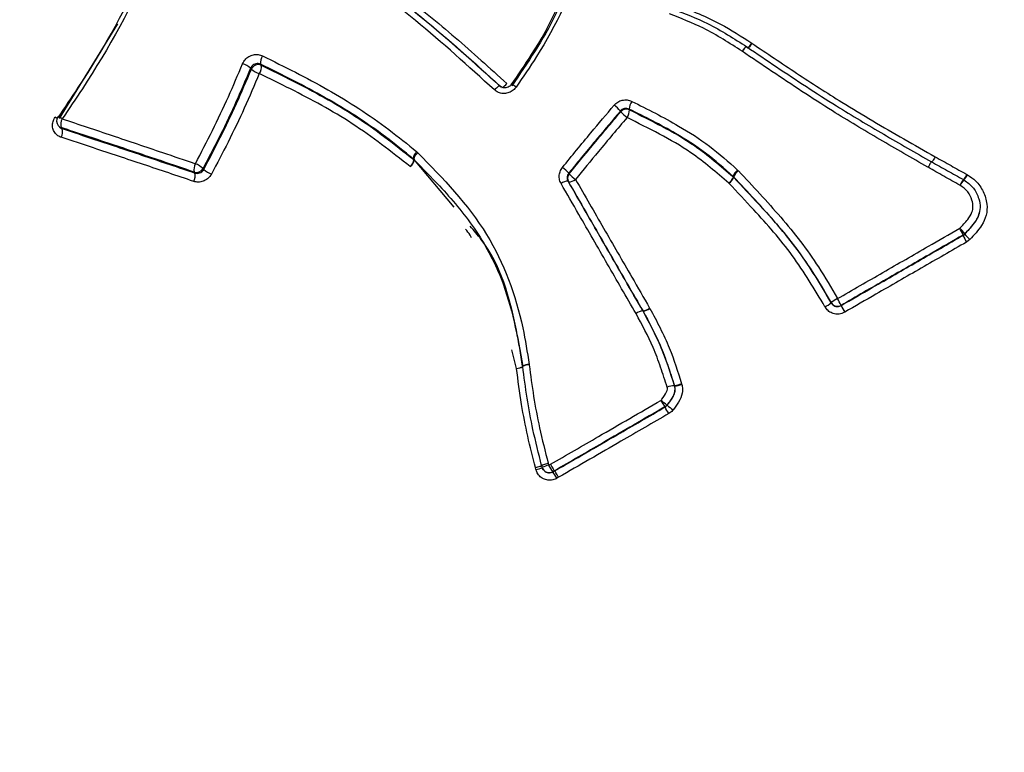
# Model space of a CAD drawing. Units: millimetres. Extents: x -4717 to 5601, y -4539 to 9868.
# Drawn here: x -333 to -306, y 229 to 249 of the extents above; entities that cross this region are included whole.
import ezdxf

# ---------------------------------------------------------------- set-up
doc = ezdxf.new("R2010")
doc.units = ezdxf.units.MM

msp = doc.modelspace()

# ---------------------------------------------------------------- linework, layer by layer
at = {"color": 7, "linetype": 'Continuous', "lineweight": 25}
for p, q in [((-330.332, 249.008), (-331.955, 246.387)), ((-312.756, 248.477), (-312.749, 248.473)), ((-331.976, 246.192), (-331.951, 246.163)), ((-322.041, 245.469), (-322.009, 245.441)), ((-322.123, 245.251), (-322.138, 245.273)), ((-322.123, 245.259), (-322.138, 245.273)), ((-321.004, 243.93), (-322.123, 245.259)), ((-322.123, 245.259), (-322.107, 245.237)), ((-313.149, 244.96), (-313.126, 244.938)), ((-306.794, 244.84), (-306.775, 244.829)), ((-317.835, 244.634), (-317.846, 244.652)), ((-313.265, 244.769), (-313.272, 244.784)), ((-313.26, 244.773), (-313.272, 244.784)), ((-313.26, 244.773), (-313.254, 244.758)), ((-306.879, 244.692), (-306.879, 244.691)), ((-306.897, 243.151), (-306.853, 243.186)), ((-306.897, 243.151), (-306.895, 243.158)), ((-306.851, 243.193), (-306.853, 243.186)), ((-306.713, 243.034), (-306.802, 242.965)), ((-310.554, 241.279), (-310.554, 241.285)), ((-315.777, 241.065), (-315.771, 241.056)), ((-315.768, 241.05), (-315.774, 241.06)), ((-315.768, 241.05), (-315.771, 241.056)), ((-315.586, 241.137), (-315.58, 241.126)), ((-310.28, 241.211), (-310.28, 241.205)), ((-319.275, 239.465), (-319.403, 239.978)), ((-319.106, 239.526), (-319.105, 239.519)), ((-319.105, 239.52), (-319.104, 239.519)), ((-318.925, 239.574), (-318.923, 239.563)), ((-314.901, 238.993), (-314.897, 238.988)), ((-314.894, 238.978), (-314.898, 238.983)), ((-314.894, 238.978), (-314.897, 238.988)), ((-314.698, 239.039), (-314.693, 239.019)), ((-315.16, 238.391), (-315.164, 238.395)), ((-315.106, 238.446), (-315.102, 238.442)), ((-318.738, 236.658), (-318.753, 236.714)), ((-318.558, 236.716), (-318.574, 236.776)), ((-318.399, 236.833), (-318.385, 236.779)), ((-318.385, 236.779), (-318.338, 236.806)), ((-318.226, 236.627), (-318.273, 236.6)), ((-318.267, 236.597), (-318.22, 236.624)), ((-318.22, 236.624), (-318.226, 236.627)), ((-318.45, 236.589), (-318.444, 236.586)), ((-318.273, 236.6), (-318.267, 236.597)), ((-318.109, 236.446), (-318.156, 236.42))]:
    msp.add_line(p, q, dxfattribs=at)
at = {"color": 7, "linetype": 'Continuous', "lineweight": 25, "flags": 128}
for points in [[(-312.888, 248.372), (-312.894, 248.377), (-312.903, 248.376), (-312.917, 248.368), (-312.934, 248.354), (-312.953, 248.334), (-312.975, 248.31), (-312.997, 248.282), (-313.02, 248.251)], [(-326.369, 247.893), (-326.359, 247.879), (-326.349, 247.864)], [(-326.625, 247.755), (-326.636, 247.77), (-326.646, 247.784)], [(-319.722, 247.28), (-319.731, 247.287), (-319.744, 247.287), (-319.761, 247.282), (-319.783, 247.271), (-319.807, 247.255), (-319.834, 247.234), (-319.861, 247.21), (-319.889, 247.182)], [(-316.385, 246.576), (-316.39, 246.586), (-316.395, 246.596)], [(-316.152, 246.648), (-316.147, 246.638), (-316.142, 246.628)], [(-332.008, 246.391), (-332.035, 246.405), (-332.064, 246.423)], [(-331.895, 246.137), (-331.883, 246.123), (-331.871, 246.108)], [(-328.188, 244.878), (-328.199, 244.891), (-328.209, 244.903)], [(-327.964, 245.005), (-327.954, 244.992), (-327.943, 244.98)], [(-317.826, 244.874), (-317.821, 244.865), (-317.815, 244.856)], [(-306.448, 243.775), (-306.447, 243.779), (-306.446, 243.783)]]:
    msp.add_lwpolyline(points, dxfattribs=at)
at = {"color": 7, "linetype": 'Continuous', "lineweight": 25}
for centre, radius, start, end in [((-312.797, 248.158), 0.241, 113.8784, 157.3256), ((-312.992, 248.582), 0.259, 296.0294, 336.1331), ((-312.966, 248.568), 0.237, 292.0029, 336.2865), ((-326.071, 247.944), 0.303, 143.5688, 189.6833), ((-327.032, 247.344), 0.586, 48.7021, 73.7077), ((-326.434, 247.675), 0.207, 65.6851, 157.3266), ((-326.649, 247.814), 0.305, 323.7197, 9.4256), ((-326.236, 248.203), 0.593, 229.0002, 253.5569), ((-319.826, 247.591), 0.37, 293.3452, 320.226), ((-319.469, 247.068), 0.263, 46.6487, 80.2995), ((-317.231, 245.886), 1.097, 40.3487, 52.8374), ((-315.715, 246.624), 0.437, 146.7757, 176.8781), ((-331.821, 246.319), 0.2, 145.6409, 219.3668), ((-332.026, 246.189), 0.246, 50.562, 80.7913), ((-316.23, 246.445), 0.203, 64.2969, 139.877), ((-315.535, 247.303), 1.118, 220.5526, 232.7269), ((-316.583, 246.655), 0.442, 326.9258, 356.5792), ((-331.842, 246.302), 0.173, 219.471, 252.0819), ((-331.59, 246.227), 0.318, 151.3587, 196.304), ((-332.177, 246.019), 0.319, 331.5323, 16.044), ((-321.851, 245.252), 0.288, 131.2723, 175.9426), ((-321.861, 245.222), 0.264, 124.1723, 172.0939), ((-327.879, 244.978), 0.338, 151.8814, 192.7748), ((-328.505, 244.369), 0.835, 49.5932, 66.9034), ((-322.412, 245.273), 0.289, 311.3921, 355.7266), ((-322.369, 245.274), 0.264, 304.2677, 351.9347), ((-322.24, 245.106), 0.187, 44.7059, 51.1786), ((-328.52, 244.805), 0.34, 332.0521, 12.496), ((-328.146, 245.099), 0.206, 252.3262, 332.7278), ((-327.394, 245.632), 0.853, 229.8973, 246.762), ((-318.761, 244.009), 1.274, 42.7897, 53.4422), ((-317.664, 244.731), 0.196, 140.3806, 209.5693), ((-316.86, 245.748), 1.307, 223.0185, 233.3284), ((-312.845, 244.617), 0.458, 131.5481, 158.6304), ((-312.869, 244.591), 0.432, 126.6435, 155.1436), ((-308.551, 245.79), 1.998, 326.7097, 331.6268), ((-307.569, 245.274), 0.911, 319.2513, 330.7503), ((-317.858, 244.366), 0.286, 87.5284, 129.6212), ((-317.822, 244.92), 0.285, 267.486, 309.6072), ((-313.695, 244.939), 0.462, 311.6493, 338.4372), ((-313.647, 244.942), 0.434, 306.7225, 335.0049), ((-313.397, 244.624), 0.196, 43.3708, 47.9471), ((-306.022, 244.061), 1.075, 143.6906, 153.4388), ((-306.145, 244.068), 0.964, 139.6553, 150.5632), ((-306.985, 244.522), 0.2, 57.8217, 60.9851), ((-307.565, 242.678), 0.88, 35.813, 49.3939), ((-307.977, 242.721), 1.166, 22.0315, 32.4197), ((-306.995, 243.331), 0.2, 299.8899, 316.079), ((-306.133, 243.708), 0.889, 215.9635, 229.2955), ((-305.833, 243.58), 1.147, 201.9518, 212.4253), ((-311.142, 242.004), 0.933, 296.4901, 309.0867), ((-309.962, 240.556), 0.939, 116.4991, 129.0417), ((-310.38, 241.384), 0.2, 209.6152, 299.9571), ((-312.441, 240.151), 2.406, 26.1225, 31.1594), ((-315.683, 240.598), 0.477, 101.3906, 125.9786), ((-315.692, 240.583), 0.484, 99.7959, 124.1044), ((-315.948, 240.966), 0.197, 28.2064, 30.0026), ((-315.865, 241.521), 0.475, 281.3572, 305.9746), ((-315.85, 241.526), 0.483, 279.7913, 304.0883), ((-308.155, 242.245), 2.366, 206.0832, 211.1624), ((-319.368, 240.209), 0.75, 277.0948, 290.997), ((-319.288, 239.914), 0.449, 271.5749, 295.4878), ((-318.9, 239.123), 0.452, 93.202, 117.0833), ((-318.91, 239.105), 0.459, 91.7078, 115.1534), ((-314.775, 238.09), 0.911, 97.891, 110.8183), ((-314.812, 238.047), 0.941, 95.2393, 107.7958), ((-315.091, 238.932), 0.199, 14.7226, 17.6504), ((-315.026, 239.905), 0.926, 278.057, 290.7351), ((-314.985, 239.935), 0.961, 275.4428, 287.6917), ((-318.895, 233.822), 5.978, 50.6615, 52.6897), ((-311.228, 240.855), 4.641, 209.399, 212.0105), ((-315.264, 238.568), 0.2, 300.0378, 322.2016), ((-319.029, 235.97), 4.564, 29.3975, 32.0309), ((-310.331, 244.326), 7.576, 230.9669, 232.5554), ((-319.06, 237.987), 1.367, 283.6236, 291.3256), ((-318.173, 235.823), 0.98, 102.4577, 113.5863), ((-318.372, 236.773), 0.2, 195.2385, 247.1136), ((-316.964, 237.54), 1.611, 208.1515, 215.6724), ((-318.373, 236.773), 0.199, 247.1255, 300.0202), ((-319.554, 235.672), 1.585, 28.1481, 35.7287)]:
    msp.add_arc(centre, radius, start, end, dxfattribs=at)
for points, knots in [([(-435.026, 219.935), (-434.706, 219.394), (-433.545, 217.431), (-431.298, 214.202), (-428.263, 210.289), (-424.973, 206.582), (-421.454, 203.078), (-417.71, 199.788), (-413.752, 196.719), (-409.587, 193.877), (-405.224, 191.269), (-400.672, 188.903), (-395.94, 186.783), (-391.036, 184.918), (-385.971, 183.313), (-380.756, 181.974), (-375.403, 180.907), (-369.926, 180.117), (-364.341, 179.608), (-358.666, 179.383), (-352.917, 179.442), (-347.116, 179.787), (-341.28, 180.414), (-335.43, 181.321), (-329.584, 182.503), (-323.761, 183.954), (-317.976, 185.669), (-312.247, 187.64), (-306.588, 189.861), (-301.012, 192.324), (-295.534, 195.024), (-290.167, 197.953), (-284.922, 201.103), (-279.814, 204.469), (-274.854, 208.043), (-270.056, 211.817), (-265.432, 215.785), (-260.996, 219.94), (-256.761, 224.272), (-252.74, 228.775), (-248.948, 233.437), (-245.4, 238.248), (-242.11, 243.196), (-239.093, 248.265), (-236.363, 253.44), (-233.932, 258.702), (-231.812, 264.034), (-230.013, 269.414), (-228.54, 274.822), (-227.398, 280.239), (-226.59, 285.644), (-226.116, 291.019), (-225.972, 296.346), (-226.157, 301.608), (-226.664, 306.79), (-227.489, 311.877), (-228.624, 316.855), (-230.061, 321.711), (-231.8, 326.43), (-233.724, 330.843), (-235.206, 333.605), (-235.901, 334.9)], [0, 0, 0, 0, 0.00603, 0.021841, 0.037639, 0.053443, 0.069276, 0.085158, 0.10111, 0.117154, 0.133307, 0.149587, 0.166009, 0.182584, 0.19932, 0.21622, 0.233281, 0.250495, 0.267851, 0.285332, 0.302916, 0.320584, 0.338315, 0.356089, 0.37389, 0.391702, 0.409516, 0.427328, 0.445135, 0.462938, 0.48074, 0.498546, 0.516361, 0.534189, 0.552035, 0.569905, 0.587805, 0.605736, 0.623702, 0.6417, 0.659728, 0.677776, 0.695828, 0.713867, 0.73187, 0.749813, 0.767669, 0.785412, 0.803018, 0.820469, 0.83775, 0.854852, 0.871774, 0.888518, 0.905093, 0.92151, 0.937785, 0.953933, 0.969974, 0.985927, 1, 1, 1, 1]), ([(-327.968, 254.901), (-328.386, 253.5), (-329.17, 250.871), (-330.735, 248.048), (-331.681, 246.656), (-331.869, 246.379)], [0, 0, 0, 0, 0.477602, 0.895927, 1, 1, 1, 1]), ([(-331.979, 246.417), (-331.792, 246.691), (-330.853, 248.066), (-329.298, 250.856), (-328.516, 253.455), (-328.099, 254.842)], [0, 0, 0, 0, 0.104389, 0.521877, 1, 1, 1, 1]), ([(-319.423, 247.319), (-319.23, 247.596), (-318.474, 248.684), (-317.574, 250.546), (-317.47, 252.171), (-317.427, 252.841)], [0, 0, 0, 0, 0.167039, 0.656538, 1, 1, 1, 1]), ([(-317.41, 252.809), (-317.425, 252.479), (-317.48, 251.286), (-318.014, 249.322), (-318.968, 247.936), (-319.408, 247.296)], [0, 0, 0, 0, 0.170615, 0.617055, 1, 1, 1, 1]), ([(-317.262, 252.906), (-317.305, 252.222), (-317.41, 250.557), (-318.324, 248.652), (-319.094, 247.539), (-319.288, 247.259)], [0, 0, 0, 0, 0.343475, 0.834956, 1, 1, 1, 1]), ([(-319.889, 247.182), (-320.609, 247.837), (-321.808, 248.926), (-323.324, 250.084), (-324.082, 250.642), (-324.334, 250.829)], [0, 0, 0, 0, 0.500815, 0.833642, 1, 1, 1, 1]), ([(-324.167, 250.916), (-323.915, 250.731), (-323.157, 250.175), (-321.642, 249.02), (-320.442, 247.933), (-319.722, 247.28)], [0, 0, 0, 0, 0.1660351, 0.4991137, 1, 1, 1, 1]), ([(-319.708, 247.257), (-319.946, 247.474), (-320.66, 248.124), (-322.112, 249.389), (-323.381, 250.321), (-324.146, 250.883)], [0, 0, 0, 0, 0.166025, 0.497196, 1, 1, 1, 1]), ([(-323.978, 250.969), (-323.214, 250.409), (-321.945, 249.48), (-320.493, 248.219), (-319.78, 247.571), (-319.542, 247.355)], [0, 0, 0, 0, 0.502743, 0.834289, 1, 1, 1, 1]), ([(-314.83, 249.531), (-314.624, 249.453), (-314.214, 249.299), (-313.511, 248.962), (-313.041, 248.661), (-312.756, 248.477)], [0, 0, 0, 0, 0.282829, 0.563856, 1, 1, 1, 1]), ([(-313.02, 248.251), (-313.195, 248.364), (-313.545, 248.59), (-314.205, 248.966), (-314.719, 249.164), (-315.039, 249.287)], [0, 0, 0, 0, 0.275151, 0.549163, 1, 1, 1, 1]), ([(-314.941, 249.421), (-314.616, 249.297), (-314.093, 249.096), (-313.423, 248.716), (-313.068, 248.488), (-312.892, 248.375)], [0, 0, 0, 0, 0.451318, 0.727452, 1, 1, 1, 1]), ([(-312.888, 248.372), (-312.615, 248.188), (-311.797, 247.635), (-310.546, 246.809), (-309.1, 245.948), (-308.215, 245.442), (-307.771, 245.188), (-307.771, 245.188)], [0, 0, 0, 0, 0.165406, 0.495389, 0.74715, 0.99999, 1, 1, 1, 1]), ([(-312.749, 248.473), (-312.338, 248.196), (-311.516, 247.643), (-310.123, 246.741), (-308.829, 245.987), (-307.96, 245.492), (-307.671, 245.327)], [0, 0, 0, 0, 0.250675, 0.500983, 0.833892, 1, 1, 1, 1]), ([(-326.868, 247.906), (-326.847, 247.945), (-326.805, 248.024), (-326.697, 248.11), (-326.571, 248.16), (-326.436, 248.169), (-326.355, 248.139), (-326.315, 248.124)], [0, 0, 0, 0, 0.19905, 0.399198, 0.599315, 0.79955, 1, 1, 1, 1]), ([(-326.315, 248.124), (-325.707, 247.824), (-324.5, 247.227), (-323.079, 246.311), (-322.296, 245.676), (-322.041, 245.469)], [0, 0, 0, 0, 0.405626, 0.806607, 1, 1, 1, 1]), ([(-307.87, 245.037), (-307.871, 245.037), (-308.317, 245.294), (-309.208, 245.804), (-310.663, 246.673), (-311.922, 247.508), (-312.745, 248.065), (-313.02, 248.251)], [0, 0, 0, 0, 0.000307, 0.25271, 0.504746, 0.834942, 1, 1, 1, 1]), ([(-328.177, 245.137), (-328.017, 245.444), (-327.696, 246.056), (-327.259, 246.981), (-326.997, 247.601), (-326.868, 247.906)], [0, 0, 0, 0, 0.337308, 0.673994, 1, 1, 1, 1]), ([(-326.369, 247.893), (-326.39, 247.901), (-326.43, 247.916), (-326.498, 247.911), (-326.561, 247.886), (-326.614, 247.843), (-326.635, 247.804), (-326.646, 247.784)], [0, 0, 0, 0, 0.200253, 0.400506, 0.600759, 0.801011, 1, 1, 1, 1]), ([(-322.138, 245.273), (-322.391, 245.477), (-323.165, 246.103), (-324.572, 247.007), (-325.766, 247.596), (-326.369, 247.893)], [0, 0, 0, 0, 0.193811, 0.593027, 1, 1, 1, 1]), ([(-326.349, 247.864), (-326.06, 247.722), (-325.181, 247.289), (-323.715, 246.503), (-322.656, 245.671), (-322.123, 245.251)], [0, 0, 0, 0, 0.1956819, 0.5951337, 1, 1, 1, 1]), ([(-326.646, 247.784), (-326.776, 247.478), (-327.04, 246.855), (-327.479, 245.927), (-327.802, 245.312), (-327.964, 245.005)], [0, 0, 0, 0, 0.325463, 0.663253, 1, 1, 1, 1]), ([(-327.943, 244.98), (-327.789, 245.274), (-327.472, 245.875), (-327.03, 246.801), (-326.76, 247.436), (-326.625, 247.755)], [0, 0, 0, 0, 0.322912, 0.660329, 1, 1, 1, 1]), ([(-326.404, 247.634), (-326.54, 247.314), (-326.812, 246.676), (-327.257, 245.747), (-327.575, 245.143), (-327.731, 244.848)], [0, 0, 0, 0, 0.339155, 0.677661, 1, 1, 1, 1]), ([(-322.22, 245.056), (-322.747, 245.469), (-323.794, 246.29), (-325.245, 247.066), (-326.116, 247.493), (-326.404, 247.634)], [0, 0, 0, 0, 0.40405, 0.803219, 1, 1, 1, 1]), ([(-319.288, 247.259), (-319.291, 247.255), (-319.32, 247.214), (-319.391, 247.147), (-319.515, 247.089), (-319.65, 247.075), (-319.783, 247.104), (-319.853, 247.156), (-319.889, 247.182)], [0, 0, 0, 0, 0.024299, 0.219288, 0.414242, 0.609297, 0.804546, 1, 1, 1, 1]), ([(-319.425, 247.327), (-319.425, 247.327), (-319.435, 247.305), (-319.475, 247.272), (-319.54, 247.24), (-319.612, 247.233), (-319.678, 247.247), (-319.711, 247.274), (-319.726, 247.286)], [0, 0, 0, 0, 0.001075, 0.206378, 0.406715, 0.604555, 0.807294, 1, 1, 1, 1]), ([(-318.002, 245.032), (-317.871, 245.193), (-317.609, 245.514), (-317.133, 246.092), (-316.784, 246.505), (-316.569, 246.76)], [0, 0, 0, 0, 0.277105, 0.554188, 1, 1, 1, 1]), ([(-316.569, 246.76), (-316.537, 246.791), (-316.472, 246.854), (-316.344, 246.902), (-316.207, 246.911), (-316.123, 246.88), (-316.081, 246.864)], [0, 0, 0, 0, 0.248156, 0.498573, 0.749155, 1, 1, 1, 1]), ([(-316.081, 246.864), (-315.643, 246.645), (-314.902, 246.275), (-313.912, 245.642), (-313.403, 245.187), (-313.149, 244.96)], [0, 0, 0, 0, 0.419146, 0.709724, 1, 1, 1, 1]), ([(-316.395, 246.596), (-316.61, 246.342), (-316.958, 245.93), (-317.434, 245.355), (-317.695, 245.034), (-317.826, 244.874)], [0, 0, 0, 0, 0.4458833, 0.7227507, 1, 1, 1, 1]), ([(-317.815, 244.856), (-317.604, 245.115), (-317.262, 245.533), (-316.784, 246.105), (-316.518, 246.419), (-316.385, 246.576)], [0, 0, 0, 0, 0.447357, 0.723855, 1, 1, 1, 1]), ([(-316.152, 246.648), (-316.173, 246.656), (-316.215, 246.672), (-316.283, 246.667), (-316.347, 246.643), (-316.379, 246.612), (-316.395, 246.596)], [0, 0, 0, 0, 0.2505665, 0.501133, 0.7517003, 1, 1, 1, 1]), ([(-313.272, 244.784), (-313.52, 245.006), (-314.018, 245.45), (-314.99, 246.07), (-315.719, 246.433), (-316.152, 246.648)], [0, 0, 0, 0, 0.289481, 0.578093, 1, 1, 1, 1]), ([(-316.142, 246.628), (-315.837, 246.477), (-315.225, 246.174), (-314.227, 245.603), (-313.615, 245.073), (-313.265, 244.769)], [0, 0, 0, 0, 0.297149, 0.597851, 1, 1, 1, 1]), ([(-331.897, 245.867), (-331.909, 245.872), (-331.962, 245.891), (-332.042, 245.948), (-332.113, 246.052), (-332.143, 246.176), (-332.13, 246.307), (-332.086, 246.384), (-332.064, 246.423)], [0, 0, 0, 0, 0.060595, 0.248502, 0.436261, 0.624015, 0.811902, 1, 1, 1, 1]), ([(-331.95, 246.164), (-331.947, 246.16), (-331.933, 246.138), (-331.903, 246.12), (-331.877, 246.11), (-331.871, 246.108)], [0, 0, 0, 0, 0.160769, 0.795471, 1, 1, 1, 1]), ([(-331.869, 246.379), (-331.407, 246.226), (-330.484, 245.919), (-329.252, 245.503), (-328.481, 245.24), (-328.177, 245.137)], [0, 0, 0, 0, 0.377222, 0.754307, 1, 1, 1, 1]), ([(-316.212, 246.413), (-316.345, 246.257), (-316.611, 245.944), (-317.088, 245.374), (-317.429, 244.957), (-317.64, 244.7)], [0, 0, 0, 0, 0.2762999, 0.5525786, 1, 1, 1, 1]), ([(-313.388, 244.594), (-313.73, 244.89), (-314.328, 245.408), (-315.308, 245.966), (-315.911, 246.264), (-316.212, 246.413)], [0, 0, 0, 0, 0.400157, 0.700166, 1, 1, 1, 1]), ([(-328.209, 244.903), (-328.512, 245.006), (-329.282, 245.267), (-330.512, 245.68), (-331.434, 245.985), (-331.895, 246.137)], [0, 0, 0, 0, 0.245678, 0.622759, 1, 1, 1, 1]), ([(-331.871, 246.108), (-331.57, 246.009), (-330.81, 245.758), (-329.584, 245.349), (-328.654, 245.035), (-328.188, 244.878)], [0, 0, 0, 0, 0.246005, 0.622921, 1, 1, 1, 1]), ([(-328.22, 244.645), (-328.684, 244.802), (-329.614, 245.114), (-330.838, 245.52), (-331.597, 245.769), (-331.897, 245.867)], [0, 0, 0, 0, 0.377059, 0.753979, 1, 1, 1, 1]), ([(-322.009, 245.441), (-321.316, 244.729), (-319.982, 243.36), (-319.177, 241.169), (-318.978, 239.912), (-318.925, 239.574)], [0, 0, 0, 0, 0.442223, 0.850142, 1, 1, 1, 1]), ([(-322.107, 245.237), (-321.873, 245), (-321.286, 244.407), (-320.398, 243.367), (-319.497, 241.708), (-319.248, 240.348), (-319.096, 239.516)], [0, 0, 0, 0, 0.1535265, 0.384584, 0.6230673, 1, 1, 1, 1]), ([(-307.771, 245.188), (-307.771, 245.188), (-307.624, 245.106), (-307.33, 244.942), (-307.036, 244.778), (-306.888, 244.696)], [0, 0, 0, 0, 0.000059, 0.499972, 1, 1, 1, 1]), ([(-307.671, 245.327), (-307.525, 245.246), (-307.233, 245.083), (-306.94, 244.921), (-306.794, 244.84)], [0, 0, 0, 0, 0.500025, 1, 1, 1, 1]), ([(-327.731, 244.848), (-327.738, 244.836), (-327.767, 244.785), (-327.84, 244.708), (-327.959, 244.643), (-328.092, 244.616), (-328.177, 244.636), (-328.22, 244.645)], [0, 0, 0, 0, 0.074478, 0.305854, 0.537341, 0.768771, 1, 1, 1, 1]), ([(-328.188, 244.878), (-328.167, 244.873), (-328.124, 244.863), (-328.057, 244.876), (-327.998, 244.909), (-327.961, 244.948), (-327.947, 244.973), (-327.943, 244.98)], [0, 0, 0, 0, 0.23137, 0.462739, 0.694108, 0.925477, 1, 1, 1, 1]), ([(-318.041, 244.586), (-318.052, 244.609), (-318.083, 244.67), (-318.099, 244.784), (-318.077, 244.919), (-318.027, 244.994), (-318.002, 245.032)], [0, 0, 0, 0, 0.1571422, 0.4383634, 0.7193305, 1, 1, 1, 1]), ([(-317.826, 244.874), (-317.839, 244.855), (-317.864, 244.818), (-317.875, 244.75), (-317.867, 244.694), (-317.851, 244.663), (-317.846, 244.652)], [0, 0, 0, 0, 0.281011, 0.562022, 0.84303, 1, 1, 1, 1]), ([(-313.126, 244.938), (-312.729, 244.515), (-311.938, 243.675), (-311.009, 242.49), (-310.551, 241.693), (-310.382, 241.396)], [0, 0, 0, 0, 0.388796, 0.773021, 1, 1, 1, 1]), ([(-306.984, 244.541), (-307.132, 244.624), (-307.427, 244.789), (-307.723, 244.954), (-307.87, 245.037)], [0, 0, 0, 0, 0.500025, 1, 1, 1, 1]), ([(-306.775, 244.829), (-306.696, 244.776), (-306.517, 244.655), (-306.326, 244.37), (-306.222, 244.036), (-306.239, 243.703), (-306.404, 243.356), (-306.594, 243.158), (-306.713, 243.034)], [0, 0, 0, 0, 0.131647, 0.301894, 0.470444, 0.615699, 0.760117, 1, 1, 1, 1]), ([(-315.963, 240.983), (-316.229, 241.443), (-316.759, 242.363), (-317.451, 243.563), (-317.877, 244.302), (-318.041, 244.586)], [0, 0, 0, 0, 0.380971, 0.761469, 1, 1, 1, 1]), ([(-317.846, 244.652), (-317.682, 244.369), (-317.259, 243.633), (-316.57, 242.438), (-316.042, 241.523), (-315.777, 241.065)], [0, 0, 0, 0, 0.238531, 0.619029, 1, 1, 1, 1]), ([(-315.771, 241.056), (-315.937, 241.342), (-316.366, 242.085), (-317.055, 243.28), (-317.575, 244.183), (-317.835, 244.634)], [0, 0, 0, 0, 0.239095, 0.619311, 1, 1, 1, 1]), ([(-317.64, 244.7), (-317.381, 244.25), (-316.864, 243.352), (-316.178, 242.162), (-315.751, 241.422), (-315.586, 241.137)], [0, 0, 0, 0, 0.380689, 0.760905, 1, 1, 1, 1]), ([(-310.726, 241.169), (-311.014, 241.653), (-311.587, 242.615), (-312.551, 243.706), (-313.158, 244.35), (-313.388, 244.594)], [0, 0, 0, 0, 0.386701, 0.767649, 1, 1, 1, 1]), ([(-310.554, 241.285), (-310.721, 241.577), (-311.17, 242.36), (-312.086, 243.527), (-312.866, 244.355), (-313.26, 244.773)], [0, 0, 0, 0, 0.226725, 0.609076, 1, 1, 1, 1]), ([(-313.254, 244.758), (-313.023, 244.512), (-312.408, 243.86), (-311.431, 242.752), (-310.848, 241.773), (-310.554, 241.279)], [0, 0, 0, 0, 0.230525, 0.611742, 1, 1, 1, 1]), ([(-306.992, 243.346), (-306.915, 243.426), (-306.785, 243.561), (-306.651, 243.764), (-306.613, 243.954), (-306.65, 244.152), (-306.757, 244.379), (-306.907, 244.486), (-306.984, 244.541)], [0, 0, 0, 0, 0.229874, 0.39064, 0.497198, 0.623572, 0.805905, 1, 1, 1, 1]), ([(-306.879, 244.691), (-306.783, 244.621), (-306.596, 244.484), (-306.459, 244.196), (-306.413, 243.931), (-306.463, 243.679), (-306.621, 243.432), (-306.77, 243.278), (-306.851, 243.193)], [0, 0, 0, 0, 0.195881, 0.381476, 0.516749, 0.641025, 0.802724, 1, 1, 1, 1]), ([(-306.853, 243.186), (-306.748, 243.3), (-306.588, 243.474), (-306.453, 243.691), (-306.449, 243.774), (-306.448, 243.775)], [0, 0, 0, 0, 0.653564, 0.994962, 1, 1, 1, 1]), ([(-320.52, 243.079), (-320.533, 243.107), (-320.577, 243.196), (-320.645, 243.268), (-320.692, 243.318)], [0, 0, 0, 0, 0.306679, 1, 1, 1, 1]), ([(-319.105, 239.524), (-319.159, 239.856), (-319.36, 241.076), (-319.76, 242.497), (-320.454, 243.282), (-320.56, 243.402)], [0, 0, 0, 0, 0.240053, 0.88363, 1, 1, 1, 1]), ([(-310.382, 241.396), (-309.961, 241.638), (-309.12, 242.122), (-307.99, 242.772), (-307.281, 243.18), (-306.992, 243.346)], [0, 0, 0, 0, 0.37204, 0.744044, 1, 1, 1, 1]), ([(-306.895, 243.158), (-307.184, 242.992), (-307.892, 242.585), (-309.021, 241.936), (-309.86, 241.453), (-310.28, 241.211)], [0, 0, 0, 0, 0.255955, 0.627959, 1, 1, 1, 1]), ([(-310.28, 241.205), (-309.991, 241.371), (-309.283, 241.779), (-308.155, 242.428), (-307.317, 242.91), (-306.897, 243.151)], [0, 0, 0, 0, 0.256119, 0.628041, 1, 1, 1, 1]), ([(-306.802, 242.965), (-307.22, 242.724), (-308.058, 242.242), (-309.183, 241.594), (-309.891, 241.187), (-310.179, 241.021)], [0, 0, 0, 0, 0.371958, 0.74388, 1, 1, 1, 1]), ([(-310.554, 241.279), (-310.541, 241.261), (-310.515, 241.224), (-310.455, 241.189), (-310.389, 241.175), (-310.327, 241.182), (-310.293, 241.198), (-310.28, 241.205)], [0, 0, 0, 0, 0.213636, 0.427268, 0.640901, 0.854537, 1, 1, 1, 1]), ([(-315.099, 238.942), (-315.158, 239.128), (-315.276, 239.498), (-315.538, 240.193), (-315.796, 240.673), (-315.963, 240.983)], [0, 0, 0, 0, 0.26263, 0.524326, 1, 1, 1, 1]), ([(-315.774, 241.06), (-315.606, 240.746), (-315.344, 240.258), (-315.079, 239.555), (-314.96, 239.179), (-314.901, 238.993)], [0, 0, 0, 0, 0.475213, 0.739412, 1, 1, 1, 1]), ([(-314.897, 238.988), (-315.001, 239.318), (-315.166, 239.839), (-315.482, 240.518), (-315.672, 240.871), (-315.768, 241.05)], [0, 0, 0, 0, 0.461909, 0.728138, 1, 1, 1, 1]), ([(-315.58, 241.126), (-315.483, 240.947), (-315.291, 240.588), (-314.971, 239.901), (-314.804, 239.373), (-314.698, 239.039)], [0, 0, 0, 0, 0.269856, 0.538654, 1, 1, 1, 1]), ([(-310.179, 241.021), (-310.207, 241.007), (-310.274, 240.974), (-310.397, 240.96), (-310.529, 240.989), (-310.648, 241.058), (-310.7, 241.132), (-310.726, 241.169)], [0, 0, 0, 0, 0.145685, 0.359551, 0.573214, 0.786669, 1, 1, 1, 1]), ([(-318.753, 236.714), (-318.827, 237.004), (-318.972, 237.584), (-319.151, 238.502), (-319.232, 239.131), (-319.275, 239.465)], [0, 0, 0, 0, 0.32005, 0.639248, 1, 1, 1, 1]), ([(-318.579, 236.773), (-318.579, 236.773), (-318.663, 237.104), (-318.82, 237.722), (-318.989, 238.64), (-319.066, 239.227), (-319.104, 239.519)], [0, 0, 0, 0, 0.000021, 0.36502, 0.68341, 1, 1, 1, 1]), ([(-318.923, 239.563), (-318.885, 239.271), (-318.808, 238.688), (-318.638, 237.775), (-318.482, 237.161), (-318.399, 236.833)], [0, 0, 0, 0, 0.317925, 0.635028, 1, 1, 1, 1]), ([(-315.272, 238.577), (-315.264, 238.587), (-315.205, 238.663), (-315.133, 238.76), (-315.089, 238.882), (-315.096, 238.924), (-315.099, 238.942)], [0, 0, 0, 0, 0.09505, 0.6924, 0.869416, 1, 1, 1, 1]), ([(-314.898, 238.983), (-314.891, 238.942), (-314.877, 238.856), (-314.935, 238.674), (-315.028, 238.546), (-315.098, 238.456), (-315.106, 238.446)], [0, 0, 0, 0, 0.208812, 0.43261, 0.931892, 1, 1, 1, 1]), ([(-315.102, 238.442), (-315.053, 238.505), (-314.962, 238.622), (-314.882, 238.795), (-314.879, 238.916), (-314.891, 238.966), (-314.894, 238.978)], [0, 0, 0, 0, 0.406366, 0.741914, 0.937359, 1, 1, 1, 1]), ([(-314.693, 239.019), (-314.689, 239.002), (-314.67, 238.924), (-314.674, 238.75), (-314.773, 238.524), (-314.883, 238.382), (-314.937, 238.312)], [0, 0, 0, 0, 0.070199, 0.308667, 0.656222, 1, 1, 1, 1]), ([(-318.338, 236.806), (-317.894, 237.063), (-317.161, 237.485), (-316.139, 238.076), (-315.561, 238.41), (-315.272, 238.577)], [0, 0, 0, 0, 0.434377, 0.717189, 1, 1, 1, 1]), ([(-315.164, 238.395), (-315.453, 238.228), (-316.03, 237.894), (-317.051, 237.305), (-317.783, 236.883), (-318.226, 236.627)], [0, 0, 0, 0, 0.2828116, 0.5656233, 1, 1, 1, 1]), ([(-318.22, 236.624), (-317.932, 236.791), (-317.354, 237.123), (-316.334, 237.712), (-315.603, 238.135), (-315.16, 238.391)], [0, 0, 0, 0, 0.282922, 0.565844, 1, 1, 1, 1]), ([(-315.16, 238.391), (-315.141, 238.404), (-315.12, 238.419), (-315.104, 238.439), (-315.102, 238.442)], [0, 0, 0, 0, 0.871448, 1, 1, 1, 1]), ([(-314.937, 238.312), (-314.941, 238.306), (-314.973, 238.266), (-315.016, 238.237), (-315.053, 238.211)], [0, 0, 0, 0, 0.128518, 1, 1, 1, 1]), ([(-315.053, 238.211), (-315.495, 237.955), (-316.226, 237.533), (-317.245, 236.945), (-317.821, 236.612), (-318.109, 236.446)], [0, 0, 0, 0, 0.4341724, 0.7171048, 1, 1, 1, 1]), ([(-318.156, 236.42), (-318.172, 236.411), (-318.228, 236.382), (-318.336, 236.359), (-318.471, 236.375), (-318.593, 236.436), (-318.69, 236.532), (-318.722, 236.616), (-318.738, 236.658)], [0, 0, 0, 0, 0.076703, 0.261661, 0.446472, 0.631094, 0.81557, 1, 1, 1, 1]), ([(-318.537, 236.639), (-318.542, 236.656), (-318.547, 236.676), (-318.552, 236.695), (-318.553, 236.696)], [0, 0, 0, 0, 0.908686, 1, 1, 1, 1]), ([(-318.443, 236.589), (-318.437, 236.585), (-318.411, 236.571), (-318.357, 236.568), (-318.303, 236.578), (-318.275, 236.593), (-318.267, 236.597)], [0, 0, 0, 0, 0.116498, 0.48239, 0.848292, 1, 1, 1, 1])]:
    msp.add_open_spline(points, degree=3, knots=knots, dxfattribs=at)
for points in [[(-307.771, 245.188), (-307.772, 245.189), (-307.776, 245.189), (-307.799, 245.156), (-307.831, 245.104), (-307.857, 245.059), (-307.87, 245.037)], [(-307.671, 245.327), (-307.684, 245.305), (-307.71, 245.26), (-307.742, 245.208), (-307.765, 245.176), (-307.769, 245.177), (-307.77, 245.177)], [(-318.753, 236.714), (-318.728, 236.721), (-318.678, 236.734), (-318.617, 236.751), (-318.577, 236.765), (-318.574, 236.768), (-318.573, 236.77)], [(-318.399, 236.833), (-318.424, 236.825), (-318.474, 236.811), (-318.535, 236.792), (-318.576, 236.778), (-318.578, 236.775), (-318.579, 236.773)], [(-318.338, 236.806), (-318.324, 236.784), (-318.298, 236.738), (-318.262, 236.679), (-318.235, 236.637), (-318.229, 236.63), (-318.226, 236.627)], [(-318.109, 236.446), (-318.123, 236.469), (-318.149, 236.514), (-318.184, 236.573), (-318.211, 236.614), (-318.217, 236.621), (-318.22, 236.624)]]:
    msp.add_open_spline(points, degree=3, dxfattribs=at)

doc.saveas('drawing.dxf')
